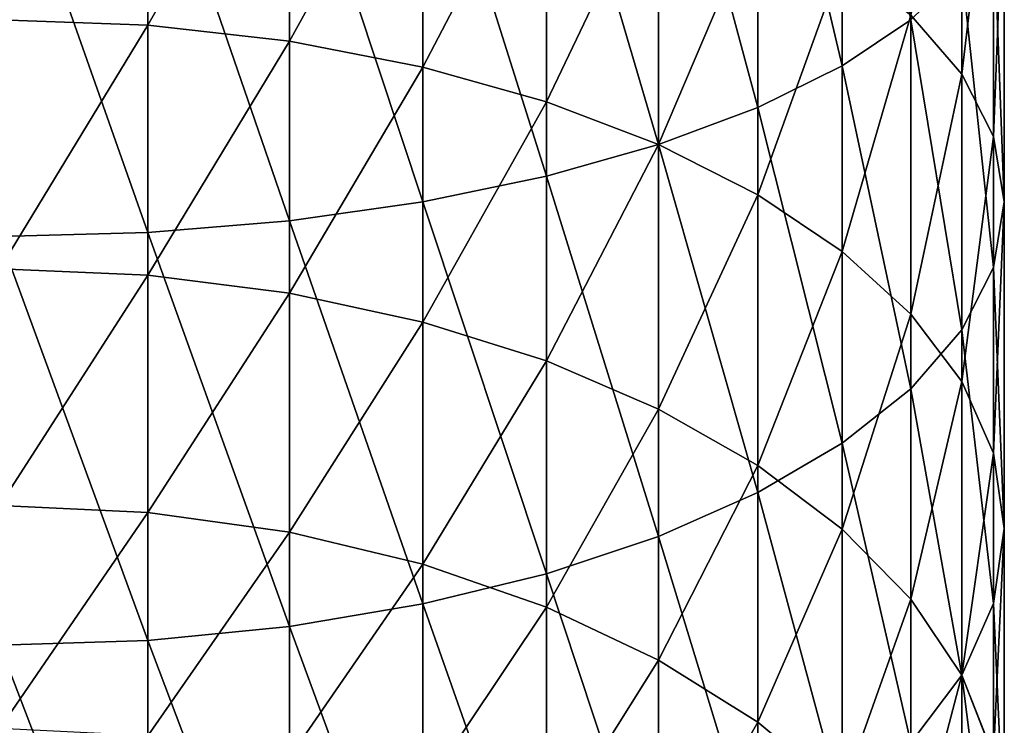
# Model space of a CAD drawing. Extents: x -117 to 4374, y -4 to 11479.
# Drawn here: x 2124 to 2144, y 5724 to 5738 of the extents above; entities that cross this region are included whole.
import ezdxf

# ---------------------------------------------------------------- set-up
doc = ezdxf.new("R2010")
doc.units = 0
doc.layers.get('0').update_dxf_attribs({"linetype": 'CONTINUOUS'})

# ---------------------------------------------------------------- blocks, each defined once
blk = doc.blocks.new('GRUPA_12')
at = {"color": 254}
for p, q in [((36.775, 86.551, 2106.999), (36.775, 78.759, 2104.205)), ((35.091, 85.877, 2109.128), (35.091, 77.926, 2106.278)), ((33.118, 85.281, 2111.011), (33.118, 77.191, 2108.11)), ((39.153, 84.969, 2088.736), (39.153, 78.593, 2085.895)), ((22.953, 84.771, 2073.31), (22.953, 79.565, 2070.511)), ((30.886, 84.772, 2112.618), (30.886, 76.563, 2109.675)), ((25.773, 84.493, 2073.876), (25.773, 79.246, 2071.056)), ((28.427, 84.36, 2113.919), (28.427, 76.054, 2110.942)), ((25.773, 84.054, 2114.886), (25.773, 75.676, 2111.882)), ((28.427, 84.047, 2074.786), (28.427, 78.733, 2071.93)), ((39.783, 83.918, 2091.354), (39.783, 77.35, 2088.428)), ((22.953, 83.864, 2115.487), (22.953, 75.441, 2112.468)), ((30.886, 83.445, 2076.012), (30.886, 78.043, 2073.107)), ((40, 82.817, 2094.096), (40, 76.048, 2091.08)), ((33.118, 82.702, 2077.525), (33.118, 77.19, 2074.561)), ((35.091, 81.832, 2079.297), (35.091, 76.192, 2076.265)), ((39.783, 81.716, 2096.839), (39.783, 74.746, 2093.734)), ((36.775, 80.848, 2081.302), (36.775, 75.063, 2078.192)), ((39.153, 80.665, 2099.457), (39.153, 73.502, 2096.266)), ((20, 79.674, 2070.324), (22.953, 79.565, 2070.511)), ((38.14, 79.675, 2101.922), (36.775, 78.759, 2104.205)), ((39.153, 78.593, 2085.895), (38.14, 79.764, 2083.511)), ((38.14, 79.764, 2083.511), (38.14, 73.818, 2080.314)), ((38.14, 79.675, 2101.922), (38.14, 72.332, 2098.651)), ((25.773, 79.246, 2071.056), (22.953, 79.565, 2070.511)), ((22.953, 79.565, 2070.511), (22.953, 74.592, 2067.345)), ((28.427, 78.733, 2071.93), (25.773, 79.246, 2071.056)), ((25.773, 79.246, 2071.056), (25.773, 74.234, 2067.865)), ((28.427, 78.733, 2071.93), (30.886, 78.043, 2073.107)), ((28.427, 78.733, 2071.93), (28.427, 73.658, 2068.7)), ((36.775, 78.759, 2104.205), (35.091, 77.926, 2106.278)), ((36.775, 78.759, 2104.205), (36.775, 71.248, 2100.859)), ((39.153, 78.593, 2085.895), (39.783, 77.35, 2088.428)), ((39.153, 78.593, 2085.895), (39.153, 72.475, 2082.606)), ((33.118, 77.19, 2074.561), (30.886, 78.043, 2073.107)), ((30.886, 78.043, 2073.107), (30.886, 72.884, 2069.824)), ((33.118, 77.191, 2108.11), (35.091, 77.926, 2106.278)), ((35.091, 77.926, 2106.278), (35.091, 70.264, 2102.864)), ((40, 76.048, 2091.08), (39.783, 77.35, 2088.428)), ((39.783, 77.35, 2088.428), (39.783, 71.048, 2085.04)), ((33.118, 77.191, 2108.11), (30.886, 76.563, 2109.675)), ((33.118, 77.191, 2108.11), (33.118, 69.393, 2104.637)), ((33.118, 77.19, 2074.561), (35.091, 76.192, 2076.265)), ((33.118, 77.19, 2074.561), (33.118, 71.927, 2071.211)), ((30.886, 76.563, 2109.675), (28.427, 76.054, 2110.942)), ((30.886, 76.563, 2109.675), (30.886, 68.651, 2106.15)), ((25.773, 75.676, 2111.882), (28.427, 76.054, 2110.942)), ((28.427, 76.054, 2110.942), (28.427, 68.049, 2107.375)), ((35.091, 76.192, 2076.265), (36.775, 75.063, 2078.192)), ((35.091, 76.192, 2076.265), (35.091, 70.807, 2072.838)), ((40, 76.048, 2091.08), (39.783, 74.746, 2093.734)), ((40, 76.048, 2091.08), (40, 69.554, 2087.59)), ((25.773, 75.676, 2111.882), (22.953, 75.441, 2112.468)), ((25.773, 75.676, 2111.882), (25.773, 67.603, 2108.285)), ((20, 75.36, 2112.669), (22.953, 75.441, 2112.468)), ((22.953, 75.441, 2112.468), (22.953, 67.324, 2108.852)), ((38.14, 73.818, 2080.314), (36.775, 75.063, 2078.192)), ((36.775, 75.063, 2078.192), (36.775, 69.539, 2074.676)), ((22.953, 74.592, 2067.345), (20, 74.715, 2067.167)), ((39.783, 74.746, 2093.734), (39.153, 73.502, 2096.266)), ((39.783, 74.746, 2093.734), (39.783, 68.06, 2090.139)), ((22.953, 74.592, 2067.345), (25.773, 74.234, 2067.865)), ((22.953, 74.592, 2067.345), (22.953, 69.872, 2063.832)), ((28.427, 73.658, 2068.7), (25.773, 74.234, 2067.865)), ((25.773, 74.234, 2067.865), (25.773, 69.477, 2064.324)), ((39.153, 72.475, 2082.606), (38.14, 73.818, 2080.314)), ((38.14, 73.818, 2080.314), (38.14, 68.143, 2076.702)), ((28.427, 73.658, 2068.7), (30.886, 72.884, 2069.824)), ((28.427, 73.658, 2068.7), (28.427, 68.843, 2065.114)), ((38.14, 72.332, 2098.651), (39.153, 73.502, 2096.266)), ((39.153, 73.502, 2096.266), (39.153, 66.633, 2092.573)), ((33.118, 71.927, 2071.211), (30.886, 72.884, 2069.824)), ((30.886, 72.884, 2069.824), (30.886, 67.988, 2066.179)), ((38.14, 72.332, 2098.651), (36.775, 71.248, 2100.859)), ((38.14, 72.332, 2098.651), (38.14, 65.289, 2094.865)), ((39.153, 72.475, 2082.606), (39.783, 71.048, 2085.04)), ((39.153, 72.475, 2082.606), (39.153, 66.635, 2078.889)), ((33.118, 71.927, 2071.211), (35.091, 70.807, 2072.838)), ((33.118, 71.927, 2071.211), (33.118, 66.933, 2067.493)), ((36.775, 71.248, 2100.859), (35.091, 70.264, 2102.864)), ((36.775, 71.248, 2100.859), (36.775, 64.045, 2096.987)), ((40, 69.554, 2087.59), (39.783, 71.048, 2085.04)), ((39.783, 71.048, 2085.04), (39.783, 65.034, 2081.212)), ((36.775, 69.539, 2074.676), (35.091, 70.807, 2072.838)), ((35.091, 70.807, 2072.838), (35.091, 65.697, 2069.033)), ((33.118, 69.393, 2104.637), (35.091, 70.264, 2102.864)), ((35.091, 70.264, 2102.864), (35.091, 62.916, 2098.914)), ((22.953, 69.872, 2063.832), (20, 70.008, 2063.662)), ((25.773, 69.477, 2064.324), (22.953, 69.872, 2063.832)), ((22.953, 69.872, 2063.832), (22.953, 65.425, 2059.987)), ((28.427, 68.843, 2065.114), (25.773, 69.477, 2064.324)), ((25.773, 69.477, 2064.324), (25.773, 64.995, 2060.449)), ((33.118, 69.393, 2104.637), (30.886, 68.651, 2106.15)), ((33.118, 69.393, 2104.637), (33.118, 61.917, 2100.618)), ((38.14, 68.143, 2076.702), (36.775, 69.539, 2074.676)), ((36.775, 69.539, 2074.676), (36.775, 64.299, 2070.774)), ((40, 69.554, 2087.59), (39.783, 68.06, 2090.139)), ((40, 69.554, 2087.59), (40, 63.357, 2083.645)), ((28.427, 68.843, 2065.114), (30.886, 67.988, 2066.179)), ((28.427, 68.843, 2065.114), (28.427, 64.305, 2061.192)), ((30.886, 68.651, 2106.15), (28.427, 68.049, 2107.375)), ((30.886, 68.651, 2106.15), (30.886, 61.065, 2102.072)), ((28.427, 68.049, 2107.375), (25.773, 67.603, 2108.285)), ((28.427, 68.049, 2107.375), (28.427, 60.375, 2103.25)), ((38.14, 68.143, 2076.702), (39.153, 66.635, 2078.889)), ((38.14, 68.143, 2076.702), (38.14, 62.759, 2072.693)), ((39.783, 68.06, 2090.139), (39.153, 66.633, 2092.573)), ((39.783, 68.06, 2090.139), (39.783, 61.68, 2086.078)), ((33.118, 66.933, 2067.493), (30.886, 67.988, 2066.179)), ((30.886, 67.988, 2066.179), (30.886, 63.375, 2062.191)), ((22.953, 67.324, 2108.852), (25.773, 67.603, 2108.285)), ((25.773, 67.603, 2108.285), (25.773, 59.862, 2104.124)), ((20, 67.229, 2109.047), (22.953, 67.324, 2108.852)), ((22.953, 67.324, 2108.852), (22.953, 59.543, 2104.668)), ((33.118, 66.933, 2067.493), (35.091, 65.697, 2069.033)), ((33.118, 66.933, 2067.493), (33.118, 62.227, 2063.425)), ((38.14, 65.289, 2094.865), (39.153, 66.633, 2092.573)), ((39.783, 65.034, 2081.212), (39.153, 66.635, 2078.889)), ((39.153, 66.635, 2078.889), (39.153, 61.096, 2074.765)), ((39.153, 66.633, 2092.573), (39.153, 60.079, 2088.401)), ((36.775, 64.299, 2070.774), (35.091, 65.697, 2069.033)), ((35.091, 65.697, 2069.033), (35.091, 60.883, 2064.872))]:
    blk.add_line(p, q, dxfattribs=at)
mesh = blk.add_polyface(dxfattribs=at)
corners = [(38.14, 79.675, 2101.922), (36.775, 86.551, 2106.999), (36.775, 78.759, 2104.205), (38.14, 87.293, 2104.653)]
mesh.append_faces([[corners[k] for k in face] for face in [(0, 1, 2), (1, 0, 3)]], dxfattribs={"vtx0": -1, "color": 254})
mesh = blk.add_polyface(dxfattribs=at)
corners = [(36.775, 78.759, 2104.205), (35.091, 85.877, 2109.128), (35.091, 77.926, 2106.278), (36.775, 86.551, 2106.999)]
mesh.append_faces([[corners[k] for k in face] for face in [(0, 1, 2), (1, 0, 3)]], dxfattribs={"vtx0": -1, "color": 254})
mesh = blk.add_polyface(dxfattribs=at)
corners = [(35.091, 77.926, 2106.278), (33.118, 85.281, 2111.011), (33.118, 77.191, 2108.11), (35.091, 85.877, 2109.128)]
mesh.append_faces([[corners[k] for k in face] for face in [(0, 1, 2), (1, 0, 3)]], dxfattribs={"vtx0": -1, "color": 254})
mesh = blk.add_polyface(dxfattribs=at)
corners = [(38.14, 79.764, 2083.511), (39.153, 84.969, 2088.736), (39.153, 78.593, 2085.895), (38.14, 85.959, 2086.27)]
mesh.append_faces([[corners[k] for k in face] for face in [(0, 1, 2), (1, 0, 3)]], dxfattribs={"vtx0": -1, "color": 254})
mesh = blk.add_polyface(dxfattribs=at)
corners = [(33.118, 77.191, 2108.11), (30.886, 84.772, 2112.618), (30.886, 76.563, 2109.675), (33.118, 85.281, 2111.011)]
mesh.append_faces([[corners[k] for k in face] for face in [(0, 1, 2), (1, 0, 3)]], dxfattribs={"vtx0": -1, "color": 254})
mesh = blk.add_polyface(dxfattribs=at)
corners = [(39.153, 78.593, 2085.895), (39.783, 83.918, 2091.354), (39.783, 77.35, 2088.428), (39.153, 84.969, 2088.736)]
mesh.append_faces([[corners[k] for k in face] for face in [(0, 1, 2), (1, 0, 3)]], dxfattribs={"vtx0": -1, "color": 254})
mesh = blk.add_polyface(dxfattribs=at)
corners = [(22.953, 84.771, 2073.31), (20, 79.674, 2070.324), (20, 84.867, 2073.115), (22.953, 79.565, 2070.511)]
mesh.append_faces([[corners[k] for k in face] for face in [(0, 1, 2), (1, 0, 3)]], dxfattribs={"vtx0": -1, "color": 254})
mesh = blk.add_polyface(dxfattribs=at)
corners = [(25.773, 84.493, 2073.876), (22.953, 79.565, 2070.511), (22.953, 84.771, 2073.31), (25.773, 79.246, 2071.056)]
mesh.append_faces([[corners[k] for k in face] for face in [(0, 1, 2), (1, 0, 3)]], dxfattribs={"vtx0": -1, "color": 254})
mesh = blk.add_polyface(dxfattribs=at)
corners = [(30.886, 76.563, 2109.675), (28.427, 84.36, 2113.919), (28.427, 76.054, 2110.942), (30.886, 84.772, 2112.618)]
mesh.append_faces([[corners[k] for k in face] for face in [(0, 1, 2), (1, 0, 3)]], dxfattribs={"vtx0": -1, "color": 254})
mesh = blk.add_polyface(dxfattribs=at)
corners = [(28.427, 84.047, 2074.786), (25.773, 79.246, 2071.056), (25.773, 84.493, 2073.876), (28.427, 78.733, 2071.93)]
mesh.append_faces([[corners[k] for k in face] for face in [(0, 1, 2), (1, 0, 3)]], dxfattribs={"vtx0": -1, "color": 254})
mesh = blk.add_polyface(dxfattribs=at)
corners = [(28.427, 76.054, 2110.942), (25.773, 84.054, 2114.886), (25.773, 75.676, 2111.882), (28.427, 84.36, 2113.919)]
mesh.append_faces([[corners[k] for k in face] for face in [(0, 1, 2), (1, 0, 3)]], dxfattribs={"vtx0": -1, "color": 254})
mesh = blk.add_polyface(dxfattribs=at)
corners = [(25.773, 75.676, 2111.882), (22.953, 83.864, 2115.487), (22.953, 75.441, 2112.468), (25.773, 84.054, 2114.886)]
mesh.append_faces([[corners[k] for k in face] for face in [(0, 1, 2), (1, 0, 3)]], dxfattribs={"vtx0": -1, "color": 254})
mesh = blk.add_polyface(dxfattribs=at)
corners = [(30.886, 83.445, 2076.012), (28.427, 78.733, 2071.93), (28.427, 84.047, 2074.786), (30.886, 78.043, 2073.107)]
mesh.append_faces([[corners[k] for k in face] for face in [(0, 1, 2), (1, 0, 3)]], dxfattribs={"vtx0": -1, "color": 254})
mesh = blk.add_polyface(dxfattribs=at)
corners = [(39.783, 77.35, 2088.428), (40, 82.817, 2094.096), (40, 76.048, 2091.08), (39.783, 83.918, 2091.354)]
mesh.append_faces([[corners[k] for k in face] for face in [(0, 1, 2), (1, 0, 3)]], dxfattribs={"vtx0": -1, "color": 254})
mesh = blk.add_polyface(dxfattribs=at)
corners = [(22.953, 75.441, 2112.468), (20, 83.798, 2115.694), (20, 75.36, 2112.669), (22.953, 83.864, 2115.487)]
mesh.append_faces([[corners[k] for k in face] for face in [(0, 1, 2), (1, 0, 3)]], dxfattribs={"vtx0": -1, "color": 254})
mesh = blk.add_polyface(dxfattribs=at)
corners = [(33.118, 82.702, 2077.525), (30.886, 78.043, 2073.107), (30.886, 83.445, 2076.012), (33.118, 77.19, 2074.561)]
mesh.append_faces([[corners[k] for k in face] for face in [(0, 1, 2), (1, 0, 3)]], dxfattribs={"vtx0": -1, "color": 254})
mesh = blk.add_polyface(dxfattribs=at)
corners = [(40, 76.048, 2091.08), (39.783, 81.716, 2096.839), (39.783, 74.746, 2093.734), (40, 82.817, 2094.096)]
mesh.append_faces([[corners[k] for k in face] for face in [(0, 1, 2), (1, 0, 3)]], dxfattribs={"vtx0": -1, "color": 254})
mesh = blk.add_polyface(dxfattribs=at)
corners = [(33.118, 77.19, 2074.561), (35.091, 81.832, 2079.297), (35.091, 76.192, 2076.265), (33.118, 82.702, 2077.525)]
mesh.append_faces([[corners[k] for k in face] for face in [(0, 1, 2), (1, 0, 3)]], dxfattribs={"vtx0": -1, "color": 254})
mesh = blk.add_polyface(dxfattribs=at)
corners = [(35.091, 76.192, 2076.265), (36.775, 80.848, 2081.302), (36.775, 75.063, 2078.192), (35.091, 81.832, 2079.297)]
mesh.append_faces([[corners[k] for k in face] for face in [(0, 1, 2), (1, 0, 3)]], dxfattribs={"vtx0": -1, "color": 254})
mesh = blk.add_polyface(dxfattribs=at)
corners = [(39.783, 74.746, 2093.734), (39.153, 80.665, 2099.457), (39.153, 73.502, 2096.266), (39.783, 81.716, 2096.839)]
mesh.append_faces([[corners[k] for k in face] for face in [(0, 1, 2), (1, 0, 3)]], dxfattribs={"vtx0": -1, "color": 254})
mesh = blk.add_polyface(dxfattribs=at)
corners = [(36.775, 75.063, 2078.192), (38.14, 79.764, 2083.511), (38.14, 73.818, 2080.314), (36.775, 80.848, 2081.302)]
mesh.append_faces([[corners[k] for k in face] for face in [(0, 1, 2), (1, 0, 3)]], dxfattribs={"vtx0": -1, "color": 254})
mesh = blk.add_polyface(dxfattribs=at)
corners = [(39.153, 73.502, 2096.266), (38.14, 79.675, 2101.922), (38.14, 72.332, 2098.651), (39.153, 80.665, 2099.457)]
mesh.append_faces([[corners[k] for k in face] for face in [(0, 1, 2), (1, 0, 3)]], dxfattribs={"vtx0": -1, "color": 254})
mesh = blk.add_polyface(dxfattribs=at)
corners = [(22.953, 79.565, 2070.511), (20, 74.715, 2067.167), (20, 79.674, 2070.324), (22.953, 74.592, 2067.345)]
mesh.append_faces([[corners[k] for k in face] for face in [(0, 1, 2), (1, 0, 3)]], dxfattribs={"vtx0": -1, "color": 254})
mesh = blk.add_polyface(dxfattribs=at)
corners = [(38.14, 72.332, 2098.651), (36.775, 78.759, 2104.205), (36.775, 71.248, 2100.859), (38.14, 79.675, 2101.922)]
mesh.append_faces([[corners[k] for k in face] for face in [(0, 1, 2), (1, 0, 3)]], dxfattribs={"vtx0": -1, "color": 254})
mesh = blk.add_polyface(dxfattribs=at)
corners = [(38.14, 73.818, 2080.314), (39.153, 78.593, 2085.895), (39.153, 72.475, 2082.606), (38.14, 79.764, 2083.511)]
mesh.append_faces([[corners[k] for k in face] for face in [(0, 1, 2), (1, 0, 3)]], dxfattribs={"vtx0": -1, "color": 254})
mesh = blk.add_polyface(dxfattribs=at)
corners = [(25.773, 79.246, 2071.056), (22.953, 74.592, 2067.345), (22.953, 79.565, 2070.511), (25.773, 74.234, 2067.865)]
mesh.append_faces([[corners[k] for k in face] for face in [(0, 1, 2), (1, 0, 3)]], dxfattribs={"vtx0": -1, "color": 254})
mesh = blk.add_polyface(dxfattribs=at)
corners = [(28.427, 78.733, 2071.93), (25.773, 74.234, 2067.865), (25.773, 79.246, 2071.056), (28.427, 73.658, 2068.7)]
mesh.append_faces([[corners[k] for k in face] for face in [(0, 1, 2), (1, 0, 3)]], dxfattribs={"vtx0": -1, "color": 254})
mesh = blk.add_polyface(dxfattribs=at)
corners = [(30.886, 78.043, 2073.107), (28.427, 73.658, 2068.7), (28.427, 78.733, 2071.93), (30.886, 72.884, 2069.824)]
mesh.append_faces([[corners[k] for k in face] for face in [(0, 1, 2), (1, 0, 3)]], dxfattribs={"vtx0": -1, "color": 254})
mesh = blk.add_polyface(dxfattribs=at)
corners = [(36.775, 71.248, 2100.859), (35.091, 77.926, 2106.278), (35.091, 70.264, 2102.864), (36.775, 78.759, 2104.205)]
mesh.append_faces([[corners[k] for k in face] for face in [(0, 1, 2), (1, 0, 3)]], dxfattribs={"vtx0": -1, "color": 254})
mesh = blk.add_polyface(dxfattribs=at)
corners = [(39.153, 72.475, 2082.606), (39.783, 77.35, 2088.428), (39.783, 71.048, 2085.04), (39.153, 78.593, 2085.895)]
mesh.append_faces([[corners[k] for k in face] for face in [(0, 1, 2), (1, 0, 3)]], dxfattribs={"vtx0": -1, "color": 254})
mesh = blk.add_polyface(dxfattribs=at)
corners = [(33.118, 77.19, 2074.561), (30.886, 72.884, 2069.824), (30.886, 78.043, 2073.107), (33.118, 71.927, 2071.211)]
mesh.append_faces([[corners[k] for k in face] for face in [(0, 1, 2), (1, 0, 3)]], dxfattribs={"vtx0": -1, "color": 254})
mesh = blk.add_polyface(dxfattribs=at)
corners = [(35.091, 70.264, 2102.864), (33.118, 77.191, 2108.11), (33.118, 69.393, 2104.637), (35.091, 77.926, 2106.278)]
mesh.append_faces([[corners[k] for k in face] for face in [(0, 1, 2), (1, 0, 3)]], dxfattribs={"vtx0": -1, "color": 254})
mesh = blk.add_polyface(dxfattribs=at)
corners = [(39.783, 71.048, 2085.04), (40, 76.048, 2091.08), (40, 69.554, 2087.59), (39.783, 77.35, 2088.428)]
mesh.append_faces([[corners[k] for k in face] for face in [(0, 1, 2), (1, 0, 3)]], dxfattribs={"vtx0": -1, "color": 254})
mesh = blk.add_polyface(dxfattribs=at)
corners = [(33.118, 69.393, 2104.637), (30.886, 76.563, 2109.675), (30.886, 68.651, 2106.15), (33.118, 77.191, 2108.11)]
mesh.append_faces([[corners[k] for k in face] for face in [(0, 1, 2), (1, 0, 3)]], dxfattribs={"vtx0": -1, "color": 254})
mesh = blk.add_polyface(dxfattribs=at)
corners = [(33.118, 71.927, 2071.211), (35.091, 76.192, 2076.265), (35.091, 70.807, 2072.838), (33.118, 77.19, 2074.561)]
mesh.append_faces([[corners[k] for k in face] for face in [(0, 1, 2), (1, 0, 3)]], dxfattribs={"vtx0": -1, "color": 254})
mesh = blk.add_polyface(dxfattribs=at)
corners = [(30.886, 68.651, 2106.15), (28.427, 76.054, 2110.942), (28.427, 68.049, 2107.375), (30.886, 76.563, 2109.675)]
mesh.append_faces([[corners[k] for k in face] for face in [(0, 1, 2), (1, 0, 3)]], dxfattribs={"vtx0": -1, "color": 254})
mesh = blk.add_polyface(dxfattribs=at)
corners = [(28.427, 68.049, 2107.375), (25.773, 75.676, 2111.882), (25.773, 67.603, 2108.285), (28.427, 76.054, 2110.942)]
mesh.append_faces([[corners[k] for k in face] for face in [(0, 1, 2), (1, 0, 3)]], dxfattribs={"vtx0": -1, "color": 254})
mesh = blk.add_polyface(dxfattribs=at)
corners = [(35.091, 70.807, 2072.838), (36.775, 75.063, 2078.192), (36.775, 69.539, 2074.676), (35.091, 76.192, 2076.265)]
mesh.append_faces([[corners[k] for k in face] for face in [(0, 1, 2), (1, 0, 3)]], dxfattribs={"vtx0": -1, "color": 254})
mesh = blk.add_polyface(dxfattribs=at)
corners = [(40, 69.554, 2087.59), (39.783, 74.746, 2093.734), (39.783, 68.06, 2090.139), (40, 76.048, 2091.08)]
mesh.append_faces([[corners[k] for k in face] for face in [(0, 1, 2), (1, 0, 3)]], dxfattribs={"vtx0": -1, "color": 254})
mesh = blk.add_polyface(dxfattribs=at)
corners = [(25.773, 67.603, 2108.285), (22.953, 75.441, 2112.468), (22.953, 67.324, 2108.852), (25.773, 75.676, 2111.882)]
mesh.append_faces([[corners[k] for k in face] for face in [(0, 1, 2), (1, 0, 3)]], dxfattribs={"vtx0": -1, "color": 254})
mesh = blk.add_polyface(dxfattribs=at)
corners = [(22.953, 67.324, 2108.852), (20, 75.36, 2112.669), (20, 67.229, 2109.047), (22.953, 75.441, 2112.468)]
mesh.append_faces([[corners[k] for k in face] for face in [(0, 1, 2), (1, 0, 3)]], dxfattribs={"vtx0": -1, "color": 254})
mesh = blk.add_polyface(dxfattribs=at)
corners = [(36.775, 69.539, 2074.676), (38.14, 73.818, 2080.314), (38.14, 68.143, 2076.702), (36.775, 75.063, 2078.192)]
mesh.append_faces([[corners[k] for k in face] for face in [(0, 1, 2), (1, 0, 3)]], dxfattribs={"vtx0": -1, "color": 254})
mesh = blk.add_polyface(dxfattribs=at)
corners = [(22.953, 74.592, 2067.345), (20, 70.008, 2063.662), (20, 74.715, 2067.167), (22.953, 69.872, 2063.832)]
mesh.append_faces([[corners[k] for k in face] for face in [(0, 1, 2), (1, 0, 3)]], dxfattribs={"vtx0": -1, "color": 254})
mesh = blk.add_polyface(dxfattribs=at)
corners = [(39.783, 68.06, 2090.139), (39.153, 73.502, 2096.266), (39.153, 66.633, 2092.573), (39.783, 74.746, 2093.734)]
mesh.append_faces([[corners[k] for k in face] for face in [(0, 1, 2), (1, 0, 3)]], dxfattribs={"vtx0": -1, "color": 254})
mesh = blk.add_polyface(dxfattribs=at)
corners = [(25.773, 74.234, 2067.865), (22.953, 69.872, 2063.832), (22.953, 74.592, 2067.345), (25.773, 69.477, 2064.324)]
mesh.append_faces([[corners[k] for k in face] for face in [(0, 1, 2), (1, 0, 3)]], dxfattribs={"vtx0": -1, "color": 254})
mesh = blk.add_polyface(dxfattribs=at)
corners = [(28.427, 73.658, 2068.7), (25.773, 69.477, 2064.324), (25.773, 74.234, 2067.865), (28.427, 68.843, 2065.114)]
mesh.append_faces([[corners[k] for k in face] for face in [(0, 1, 2), (1, 0, 3)]], dxfattribs={"vtx0": -1, "color": 254})
mesh = blk.add_polyface(dxfattribs=at)
corners = [(38.14, 68.143, 2076.702), (39.153, 72.475, 2082.606), (39.153, 66.635, 2078.889), (38.14, 73.818, 2080.314)]
mesh.append_faces([[corners[k] for k in face] for face in [(0, 1, 2), (1, 0, 3)]], dxfattribs={"vtx0": -1, "color": 254})
mesh = blk.add_polyface(dxfattribs=at)
corners = [(30.886, 72.884, 2069.824), (28.427, 68.843, 2065.114), (28.427, 73.658, 2068.7), (30.886, 67.988, 2066.179)]
mesh.append_faces([[corners[k] for k in face] for face in [(0, 1, 2), (1, 0, 3)]], dxfattribs={"vtx0": -1, "color": 254})
mesh = blk.add_polyface(dxfattribs=at)
corners = [(39.153, 66.633, 2092.573), (38.14, 72.332, 2098.651), (38.14, 65.289, 2094.865), (39.153, 73.502, 2096.266)]
mesh.append_faces([[corners[k] for k in face] for face in [(0, 1, 2), (1, 0, 3)]], dxfattribs={"vtx0": -1, "color": 254})
mesh = blk.add_polyface(dxfattribs=at)
corners = [(33.118, 71.927, 2071.211), (30.886, 67.988, 2066.179), (30.886, 72.884, 2069.824), (33.118, 66.933, 2067.493)]
mesh.append_faces([[corners[k] for k in face] for face in [(0, 1, 2), (1, 0, 3)]], dxfattribs={"vtx0": -1, "color": 254})
mesh = blk.add_polyface(dxfattribs=at)
corners = [(38.14, 65.289, 2094.865), (36.775, 71.248, 2100.859), (36.775, 64.045, 2096.987), (38.14, 72.332, 2098.651)]
mesh.append_faces([[corners[k] for k in face] for face in [(0, 1, 2), (1, 0, 3)]], dxfattribs={"vtx0": -1, "color": 254})
mesh = blk.add_polyface(dxfattribs=at)
corners = [(39.153, 66.635, 2078.889), (39.783, 71.048, 2085.04), (39.783, 65.034, 2081.212), (39.153, 72.475, 2082.606)]
mesh.append_faces([[corners[k] for k in face] for face in [(0, 1, 2), (1, 0, 3)]], dxfattribs={"vtx0": -1, "color": 254})
mesh = blk.add_polyface(dxfattribs=at)
corners = [(33.118, 66.933, 2067.493), (35.091, 70.807, 2072.838), (35.091, 65.697, 2069.033), (33.118, 71.927, 2071.211)]
mesh.append_faces([[corners[k] for k in face] for face in [(0, 1, 2), (1, 0, 3)]], dxfattribs={"vtx0": -1, "color": 254})
mesh = blk.add_polyface(dxfattribs=at)
corners = [(36.775, 64.045, 2096.987), (35.091, 70.264, 2102.864), (35.091, 62.916, 2098.914), (36.775, 71.248, 2100.859)]
mesh.append_faces([[corners[k] for k in face] for face in [(0, 1, 2), (1, 0, 3)]], dxfattribs={"vtx0": -1, "color": 254})
mesh = blk.add_polyface(dxfattribs=at)
corners = [(39.783, 65.034, 2081.212), (40, 69.554, 2087.59), (40, 63.357, 2083.645), (39.783, 71.048, 2085.04)]
mesh.append_faces([[corners[k] for k in face] for face in [(0, 1, 2), (1, 0, 3)]], dxfattribs={"vtx0": -1, "color": 254})
mesh = blk.add_polyface(dxfattribs=at)
corners = [(35.091, 65.697, 2069.033), (36.775, 69.539, 2074.676), (36.775, 64.299, 2070.774), (35.091, 70.807, 2072.838)]
mesh.append_faces([[corners[k] for k in face] for face in [(0, 1, 2), (1, 0, 3)]], dxfattribs={"vtx0": -1, "color": 254})
mesh = blk.add_polyface(dxfattribs=at)
corners = [(35.091, 62.916, 2098.914), (33.118, 69.393, 2104.637), (33.118, 61.917, 2100.618), (35.091, 70.264, 2102.864)]
mesh.append_faces([[corners[k] for k in face] for face in [(0, 1, 2), (1, 0, 3)]], dxfattribs={"vtx0": -1, "color": 254})
mesh = blk.add_polyface(dxfattribs=at)
corners = [(22.953, 69.872, 2063.832), (20, 65.573, 2059.828), (20, 70.008, 2063.662), (22.953, 65.425, 2059.987)]
mesh.append_faces([[corners[k] for k in face] for face in [(0, 1, 2), (1, 0, 3)]], dxfattribs={"vtx0": -1, "color": 254})
mesh = blk.add_polyface(dxfattribs=at)
corners = [(25.773, 69.477, 2064.324), (22.953, 65.425, 2059.987), (22.953, 69.872, 2063.832), (25.773, 64.995, 2060.449)]
mesh.append_faces([[corners[k] for k in face] for face in [(0, 1, 2), (1, 0, 3)]], dxfattribs={"vtx0": -1, "color": 254})
mesh = blk.add_polyface(dxfattribs=at)
corners = [(28.427, 68.843, 2065.114), (25.773, 64.995, 2060.449), (25.773, 69.477, 2064.324), (28.427, 64.305, 2061.192)]
mesh.append_faces([[corners[k] for k in face] for face in [(0, 1, 2), (1, 0, 3)]], dxfattribs={"vtx0": -1, "color": 254})
mesh = blk.add_polyface(dxfattribs=at)
corners = [(33.118, 61.917, 2100.618), (30.886, 68.651, 2106.15), (30.886, 61.065, 2102.072), (33.118, 69.393, 2104.637)]
mesh.append_faces([[corners[k] for k in face] for face in [(0, 1, 2), (1, 0, 3)]], dxfattribs={"vtx0": -1, "color": 254})
mesh = blk.add_polyface(dxfattribs=at)
corners = [(36.775, 64.299, 2070.774), (38.14, 68.143, 2076.702), (38.14, 62.759, 2072.693), (36.775, 69.539, 2074.676)]
mesh.append_faces([[corners[k] for k in face] for face in [(0, 1, 2), (1, 0, 3)]], dxfattribs={"vtx0": -1, "color": 254})
mesh = blk.add_polyface(dxfattribs=at)
corners = [(40, 63.357, 2083.645), (39.783, 68.06, 2090.139), (39.783, 61.68, 2086.078), (40, 69.554, 2087.59)]
mesh.append_faces([[corners[k] for k in face] for face in [(0, 1, 2), (1, 0, 3)]], dxfattribs={"vtx0": -1, "color": 254})
mesh = blk.add_polyface(dxfattribs=at)
corners = [(30.886, 67.988, 2066.179), (28.427, 64.305, 2061.192), (28.427, 68.843, 2065.114), (30.886, 63.375, 2062.191)]
mesh.append_faces([[corners[k] for k in face] for face in [(0, 1, 2), (1, 0, 3)]], dxfattribs={"vtx0": -1, "color": 254})
mesh = blk.add_polyface(dxfattribs=at)
corners = [(30.886, 61.065, 2102.072), (28.427, 68.049, 2107.375), (28.427, 60.375, 2103.25), (30.886, 68.651, 2106.15)]
mesh.append_faces([[corners[k] for k in face] for face in [(0, 1, 2), (1, 0, 3)]], dxfattribs={"vtx0": -1, "color": 254})
mesh = blk.add_polyface(dxfattribs=at)
corners = [(28.427, 60.375, 2103.25), (25.773, 67.603, 2108.285), (25.773, 59.862, 2104.124), (28.427, 68.049, 2107.375)]
mesh.append_faces([[corners[k] for k in face] for face in [(0, 1, 2), (1, 0, 3)]], dxfattribs={"vtx0": -1, "color": 254})
mesh = blk.add_polyface(dxfattribs=at)
corners = [(38.14, 62.759, 2072.693), (39.153, 66.635, 2078.889), (39.153, 61.096, 2074.765), (38.14, 68.143, 2076.702)]
mesh.append_faces([[corners[k] for k in face] for face in [(0, 1, 2), (1, 0, 3)]], dxfattribs={"vtx0": -1, "color": 254})
mesh = blk.add_polyface(dxfattribs=at)
corners = [(39.783, 61.68, 2086.078), (39.153, 66.633, 2092.573), (39.153, 60.079, 2088.401), (39.783, 68.06, 2090.139)]
mesh.append_faces([[corners[k] for k in face] for face in [(0, 1, 2), (1, 0, 3)]], dxfattribs={"vtx0": -1, "color": 254})
mesh = blk.add_polyface(dxfattribs=at)
corners = [(33.118, 66.933, 2067.493), (30.886, 63.375, 2062.191), (30.886, 67.988, 2066.179), (33.118, 62.227, 2063.425)]
mesh.append_faces([[corners[k] for k in face] for face in [(0, 1, 2), (1, 0, 3)]], dxfattribs={"vtx0": -1, "color": 254})
mesh = blk.add_polyface(dxfattribs=at)
corners = [(25.773, 59.862, 2104.124), (22.953, 67.324, 2108.852), (22.953, 59.543, 2104.668), (25.773, 67.603, 2108.285)]
mesh.append_faces([[corners[k] for k in face] for face in [(0, 1, 2), (1, 0, 3)]], dxfattribs={"vtx0": -1, "color": 254})
mesh = blk.add_polyface(dxfattribs=at)
corners = [(22.953, 59.543, 2104.668), (20, 67.229, 2109.047), (20, 59.433, 2104.855), (22.953, 67.324, 2108.852)]
mesh.append_faces([[corners[k] for k in face] for face in [(0, 1, 2), (1, 0, 3)]], dxfattribs={"vtx0": -1, "color": 254})
mesh = blk.add_polyface(dxfattribs=at)
corners = [(33.118, 62.227, 2063.425), (35.091, 65.697, 2069.033), (35.091, 60.883, 2064.872), (33.118, 66.933, 2067.493)]
mesh.append_faces([[corners[k] for k in face] for face in [(0, 1, 2), (1, 0, 3)]], dxfattribs={"vtx0": -1, "color": 254})
mesh = blk.add_polyface(dxfattribs=at)
corners = [(39.153, 60.079, 2088.401), (38.14, 65.289, 2094.865), (38.14, 58.571, 2090.588), (39.153, 66.633, 2092.573)]
mesh.append_faces([[corners[k] for k in face] for face in [(0, 1, 2), (1, 0, 3)]], dxfattribs={"vtx0": -1, "color": 254})
mesh = blk.add_polyface(dxfattribs=at)
corners = [(39.153, 61.096, 2074.765), (39.783, 65.034, 2081.212), (39.783, 59.33, 2076.964), (39.153, 66.635, 2078.889)]
mesh.append_faces([[corners[k] for k in face] for face in [(0, 1, 2), (1, 0, 3)]], dxfattribs={"vtx0": -1, "color": 254})
mesh = blk.add_polyface(dxfattribs=at)
corners = [(35.091, 60.883, 2064.872), (36.775, 64.299, 2070.774), (36.775, 59.362, 2066.507), (35.091, 65.697, 2069.033)]
mesh.append_faces([[corners[k] for k in face] for face in [(0, 1, 2), (1, 0, 3)]], dxfattribs={"vtx0": -1, "color": 254})

msp = doc.modelspace()

# ---------------------------------------------------------------- block references
msp.add_blockref('GRUPA_12', (2103.564, 5658.766, 248.747))

doc.saveas('drawing.dxf')
